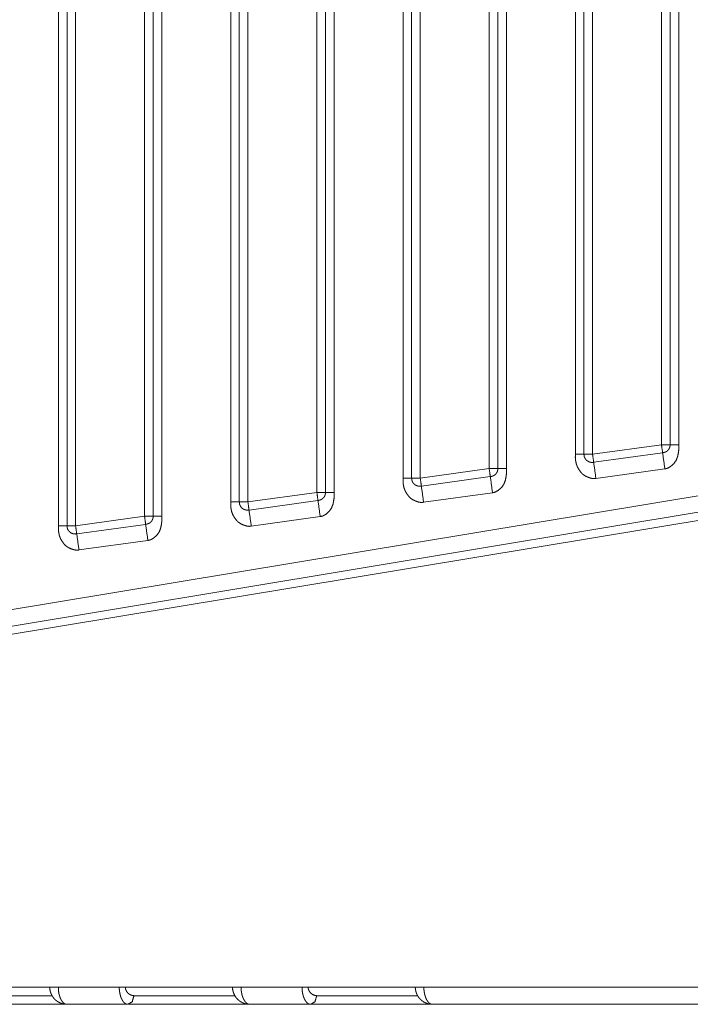
# Model space of a CAD drawing. Units: inches. Extents: x 0 to 8.55, y 0 to 7.28.
# Drawn here: x 7.86 to 8.16, y 3.87 to 4.32 of the extents above; entities that cross this region are included whole.
import ezdxf

# ---------------------------------------------------------------- set-up
doc = ezdxf.new("R2010")
doc.units = ezdxf.units.IN
doc.header["$MEASUREMENT"] = 0
doc.layers.add('Trimetric', color=7, linetype='Continuous', true_color=0xffffff)

msp = doc.modelspace()

# ---------------------------------------------------------------- linework, layer by layer
at = {"layer": 'Trimetric', "color": 193, "linetype": 'Continuous', "lineweight": 18}
for p, q in [((7.87583, 4.08564), (7.87583, 4.44782)), ((7.87977, 4.08564), (7.87977, 4.44782)), ((7.8837, 4.08564), (7.8837, 4.44782)), ((7.9152, 4.09), (7.9152, 4.44346)), ((7.91914, 4.44346), (7.91914, 4.09)), ((7.92307, 4.44346), (7.92307, 4.09)), ((7.95457, 4.09653), (7.95457, 4.43693)), ((7.95851, 4.09653), (7.95851, 4.43693)), ((7.96244, 4.43693), (7.96244, 4.09653)), ((7.99394, 4.43257), (7.99394, 4.10089)), ((7.99788, 4.43257), (7.99788, 4.10089)), ((8.00181, 4.43257), (8.00181, 4.10089)), ((8.03331, 4.10743), (8.03331, 4.42603)), ((8.03725, 4.10743), (8.03725, 4.42603)), ((8.04118, 4.10743), (8.04118, 4.42603)), ((8.07268, 4.11179), (8.07268, 4.42168)), ((8.07662, 4.42168), (8.07662, 4.11179)), ((8.08055, 4.42168), (8.08055, 4.11179)), ((8.11205, 4.11832), (8.11205, 4.41514)), ((8.11599, 4.11832), (8.11599, 4.41514)), ((8.11993, 4.11832), (8.11993, 4.41514)), ((8.15142, 4.12268), (8.15142, 4.41078)), ((8.15536, 4.41078), (8.15536, 4.12268)), ((8.1593, 4.41078), (8.1593, 4.12268)), ((8.38165, 4.13485), (7.72504, 4.0259)), ((8.36531, 4.12462), (7.72504, 4.01837)), ((7.72504, 4.01461), (8.36591, 4.12096)), ((8.15142, 4.12268), (8.11993, 4.11832)), ((8.15193, 4.119), (8.12043, 4.11464)), ((8.07268, 4.11179), (8.04118, 4.10743)), ((8.12145, 4.10729), (8.15295, 4.11165)), ((8.07319, 4.10811), (8.04169, 4.10375)), ((7.99394, 4.10089), (7.96244, 4.09653)), ((7.96295, 4.09286), (7.99445, 4.09721)), ((8.04271, 4.0964), (8.07421, 4.10075)), ((7.9152, 4.09), (7.8837, 4.08564)), ((7.96397, 4.0855), (7.99547, 4.08986)), ((7.91571, 4.08632), (7.88421, 4.08196)), ((7.88523, 4.07461), (7.91673, 4.07897)), ((7.82014, 3.875), (7.87581, 3.875)), ((7.87581, 3.875), (7.90365, 3.875)), ((7.90365, 3.875), (7.95933, 3.875)), ((7.95933, 3.875), (7.98717, 3.875)), ((7.98717, 3.875), (8.04285, 3.875)), ((8.04285, 3.875), (8.1698, 3.875)), ((7.82407, 3.86713), (7.90759, 3.86713)), ((7.82686, 3.87106), (7.87294, 3.87106)), ((7.90759, 3.86713), (7.87975, 3.86713)), ((7.90759, 3.86713), (7.99111, 3.86713)), ((7.91037, 3.87106), (7.95646, 3.87106)), ((7.99111, 3.86713), (7.96327, 3.86713)), ((7.99111, 3.86713), (8.04678, 3.86713)), ((7.99389, 3.87106), (8.03998, 3.87106)), ((8.04678, 3.86713), (8.1698, 3.86713))]:
    msp.add_line(p, q, dxfattribs=at)
for points in [[(8.15142, 4.12268), (8.15193, 4.119)], [(8.15142, 4.12268), (8.15536, 4.12268)], [(8.15193, 4.119), (8.15295, 4.11165)], [(8.15536, 4.12268), (8.15929, 4.12268)], [(8.11205, 4.11832), (8.11599, 4.11832)], [(8.11599, 4.11832), (8.11992, 4.11832)], [(8.12043, 4.11464), (8.11992, 4.11832)], [(8.12043, 4.11464), (8.12145, 4.10729)], [(8.07268, 4.11178), (8.07319, 4.10811)], [(8.07268, 4.11178), (8.07662, 4.11178)], [(8.07662, 4.11179), (8.08055, 4.11179)], [(8.03331, 4.10743), (8.03725, 4.10743)], [(8.03725, 4.10743), (8.04118, 4.10743)], [(8.04169, 4.10375), (8.04118, 4.10743)], [(8.07319, 4.10811), (8.07421, 4.10075)], [(8.04169, 4.10375), (8.04271, 4.0964)], [(7.95851, 4.09653), (7.95457, 4.09653)], [(7.95851, 4.09653), (7.96244, 4.09653)], [(7.96244, 4.09653), (7.96295, 4.09286)], [(7.99394, 4.10089), (7.99788, 4.10089)], [(7.99445, 4.09721), (7.99394, 4.10089)], [(7.99445, 4.09721), (7.99547, 4.08986)], [(7.99788, 4.10089), (8.00181, 4.10089)], [(7.96295, 4.09286), (7.96397, 4.0855)], [(7.9152, 4.09), (7.91914, 4.09)], [(7.9152, 4.09), (7.91571, 4.08632)], [(7.91914, 4.09), (7.92307, 4.09)], [(7.87583, 4.08564), (7.87977, 4.08564)], [(7.87977, 4.08564), (7.8837, 4.08564)], [(7.88421, 4.08196), (7.8837, 4.08564)], [(7.91571, 4.08632), (7.91673, 4.07897)], [(7.88421, 4.08196), (7.88523, 4.07461)], [(7.90717, 3.86721), (7.90809, 3.86719)], [(7.99069, 3.86721), (7.99161, 3.86719)]]:
    msp.add_open_spline(points, degree=1, dxfattribs=at)
for points, knots in [([(8.15193, 4.119), (8.15202, 4.11901), (8.15211, 4.11903), (8.15219, 4.11904), (8.15227, 4.11906), (8.15235, 4.11908), (8.15243, 4.11909), (8.1525, 4.11911), (8.15257, 4.11913), (8.15264, 4.11915), (8.1527, 4.11917), (8.15276, 4.11918), (8.15282, 4.1192), (8.15287, 4.11922), (8.15293, 4.11924), (8.15298, 4.11926), (8.15303, 4.11927), (8.15307, 4.11929), (8.15311, 4.11931), (8.15315, 4.11932), (8.15319, 4.11934), (8.15322, 4.11935), (8.15326, 4.11937), (8.15349, 4.11948), (8.15371, 4.11961), (8.15391, 4.11974), (8.1541, 4.11989), (8.15427, 4.12004), (8.15443, 4.1202), (8.15454, 4.12033), (8.15464, 4.12046), (8.15473, 4.12059), (8.15482, 4.12073), (8.1549, 4.12087), (8.15498, 4.12102), (8.15505, 4.12117), (8.15511, 4.12132), (8.15517, 4.12148), (8.15522, 4.12164), (8.15526, 4.12181), (8.15529, 4.12198), (8.15532, 4.12215), (8.15534, 4.12232), (8.15535, 4.1225), (8.15536, 4.12268)], [0, 0, 0.016197, 0.032271, 0.047644, 0.062781, 0.077054, 0.091359, 0.10466, 0.117872, 0.130212, 0.14245, 0.1538, 0.165053, 0.175421, 0.185673, 0.195043, 0.204439, 0.212931, 0.221312, 0.228929, 0.236439, 0.243128, 0.249742, 0.296393, 0.342767, 0.386154, 0.429486, 0.470461, 0.511476, 0.541171, 0.570848, 0.600407, 0.630035, 0.659742, 0.689597, 0.719529, 0.74967, 0.780032, 0.810591, 0.841471, 0.872525, 0.904091, 0.935678, 0.967859, 1, 1]), ([(8.15929, 4.12268), (8.15937, 4.12115), (8.1592, 4.11933), (8.15877, 4.11724), (8.15812, 4.11556), (8.15709, 4.11409), (8.15558, 4.11274), (8.15419, 4.11194), (8.15295, 4.11165)], [0, 0, 0.109596, 0.24017, 0.39252, 0.521348, 0.649408, 0.794363, 0.908516, 1, 1]), ([(8.12145, 4.10729), (8.12052, 4.10718), (8.11938, 4.10734), (8.11799, 4.10777), (8.11664, 4.10838), (8.11559, 4.10907), (8.11469, 4.10996), (8.11378, 4.11117), (8.11299, 4.11256), (8.11248, 4.11394), (8.11219, 4.11535), (8.11204, 4.11681), (8.11205, 4.11832)], [0, 0, 0.056832, 0.126365, 0.214284, 0.303702, 0.379561, 0.455988, 0.547609, 0.64384, 0.733193, 0.819703, 0.908462, 1, 1]), ([(8.12043, 4.11464), (8.12034, 4.11463), (8.12024, 4.11462), (8.12015, 4.11461), (8.12005, 4.1146), (8.11996, 4.1146), (8.11986, 4.1146), (8.11976, 4.1146), (8.11967, 4.1146), (8.11957, 4.1146), (8.11948, 4.11461), (8.11938, 4.11462), (8.11928, 4.11463), (8.11919, 4.11464), (8.11909, 4.11466), (8.11899, 4.11467), (8.1189, 4.11469), (8.1188, 4.11472), (8.1187, 4.11474), (8.11861, 4.11477), (8.11851, 4.1148), (8.11839, 4.11485), (8.11827, 4.11489), (8.11798, 4.11502), (8.11771, 4.11517), (8.11728, 4.11548), (8.11691, 4.11584), (8.11678, 4.116), (8.11665, 4.11616), (8.11655, 4.11632), (8.11645, 4.11649), (8.11636, 4.11666), (8.11629, 4.11683), (8.11622, 4.11699), (8.11616, 4.11716), (8.11612, 4.11732), (8.11608, 4.11748), (8.11605, 4.11764), (8.11602, 4.11779), (8.11601, 4.11793), (8.116, 4.11807), (8.11599, 4.1182), (8.11599, 4.11832)], [0, 0, 0.01459, 0.02915, 0.0438, 0.058302, 0.072905, 0.087375, 0.102086, 0.116676, 0.131273, 0.14589, 0.160653, 0.175335, 0.190178, 0.204953, 0.219914, 0.234945, 0.250072, 0.26517, 0.280386, 0.295593, 0.31559, 0.335426, 0.382985, 0.430551, 0.510251, 0.589761, 0.620468, 0.651175, 0.680747, 0.710335, 0.738698, 0.767135, 0.794108, 0.821161, 0.846513, 0.871939, 0.895444, 0.919039, 0.940445, 0.961902, 0.980959, 1, 1]), ([(8.07319, 4.10811), (8.07328, 4.10812), (8.07337, 4.10813), (8.07345, 4.10815), (8.07353, 4.10817), (8.07361, 4.10818), (8.07369, 4.1082), (8.07376, 4.10822), (8.07383, 4.10823), (8.0739, 4.10825), (8.07396, 4.10827), (8.07402, 4.10829), (8.07408, 4.10831), (8.07413, 4.10833), (8.07419, 4.10834), (8.07424, 4.10836), (8.07429, 4.10838), (8.07433, 4.1084), (8.07437, 4.10841), (8.07441, 4.10843), (8.07445, 4.10844), (8.07448, 4.10846), (8.07452, 4.10847), (8.07475, 4.10859), (8.07497, 4.10872), (8.07517, 4.10885), (8.07536, 4.109), (8.07553, 4.10915), (8.07569, 4.10931), (8.0758, 4.10943), (8.0759, 4.10956), (8.07599, 4.1097), (8.07608, 4.10983), (8.07617, 4.10998), (8.07624, 4.11012), (8.07631, 4.11027), (8.07637, 4.11043), (8.07643, 4.11059), (8.07648, 4.11075), (8.07652, 4.11091), (8.07655, 4.11108), (8.07658, 4.11126), (8.0766, 4.11143), (8.07661, 4.11161), (8.07662, 4.11178)], [0, 0, 0.016197, 0.032428, 0.047656, 0.06278, 0.077053, 0.091357, 0.104676, 0.11787, 0.13021, 0.142448, 0.153799, 0.165051, 0.175419, 0.185695, 0.19518, 0.204464, 0.212956, 0.221475, 0.228928, 0.236438, 0.243156, 0.249739, 0.296423, 0.342761, 0.386189, 0.429477, 0.470502, 0.511465, 0.541159, 0.570895, 0.600454, 0.630083, 0.6598, 0.689587, 0.71952, 0.749661, 0.780024, 0.810583, 0.841535, 0.872588, 0.904107, 0.935751, 0.967859, 1, 1]), ([(8.08055, 4.11179), (8.08063, 4.11025), (8.08046, 4.10843), (8.08003, 4.10634), (8.07938, 4.10466), (8.07835, 4.10319), (8.07684, 4.10185), (8.07545, 4.10105), (8.07421, 4.10075)], [0, 0, 0.109623, 0.240166, 0.392514, 0.521367, 0.649425, 0.79436, 0.90851, 1, 1]), ([(8.04271, 4.0964), (8.04178, 4.09629), (8.04064, 4.09644), (8.03925, 4.09688), (8.0379, 4.09748), (8.03685, 4.09817), (8.03595, 4.09907), (8.03504, 4.10028), (8.03425, 4.10166), (8.03374, 4.10305), (8.03345, 4.10445), (8.0333, 4.10591), (8.03331, 4.10743)], [0, 0, 0.056833, 0.126363, 0.214283, 0.303701, 0.379574, 0.456002, 0.547604, 0.643836, 0.73319, 0.819702, 0.908461, 1, 1]), ([(8.04169, 4.10375), (8.0416, 4.10374), (8.0415, 4.10373), (8.04141, 4.10372), (8.04131, 4.10371), (8.04122, 4.10371), (8.04112, 4.1037), (8.04102, 4.1037), (8.04093, 4.1037), (8.04083, 4.10371), (8.04074, 4.10371), (8.04064, 4.10372), (8.04054, 4.10373), (8.04045, 4.10375), (8.04035, 4.10376), (8.04025, 4.10378), (8.04016, 4.1038), (8.04006, 4.10382), (8.03996, 4.10385), (8.03987, 4.10388), (8.03977, 4.10391), (8.03965, 4.10395), (8.03952, 4.104), (8.03924, 4.10413), (8.03897, 4.10428), (8.03854, 4.10459), (8.03817, 4.10495), (8.03803, 4.1051), (8.03791, 4.10527), (8.03781, 4.10543), (8.03771, 4.1056), (8.03762, 4.10576), (8.03755, 4.10593), (8.03748, 4.1061), (8.03742, 4.10627), (8.03738, 4.10643), (8.03734, 4.10659), (8.03731, 4.10674), (8.03728, 4.1069), (8.03727, 4.10704), (8.03726, 4.10718), (8.03725, 4.1073), (8.03725, 4.10743)], [0, 0, 0.014582, 0.029148, 0.043675, 0.058295, 0.072901, 0.08737, 0.101957, 0.116545, 0.131268, 0.145881, 0.160648, 0.175323, 0.190166, 0.204941, 0.2199, 0.234945, 0.249937, 0.265034, 0.280385, 0.295573, 0.315569, 0.335405, 0.382988, 0.430522, 0.510256, 0.589763, 0.620469, 0.651126, 0.680697, 0.710337, 0.738644, 0.76708, 0.794052, 0.821104, 0.846456, 0.871881, 0.895385, 0.91898, 0.940385, 0.961841, 0.980898, 1, 1]), ([(7.96397, 4.0855), (7.96304, 4.08539), (7.9619, 4.08555), (7.96051, 4.08598), (7.95916, 4.08659), (7.95811, 4.08728), (7.95721, 4.08817), (7.9563, 4.08938), (7.95551, 4.09077), (7.955, 4.09215), (7.95471, 4.09356), (7.95456, 4.09502), (7.95457, 4.09653)], [0, 0, 0.056833, 0.126365, 0.214239, 0.303704, 0.379578, 0.456007, 0.547581, 0.643839, 0.733177, 0.819699, 0.908484, 1, 1]), ([(7.96295, 4.09286), (7.96286, 4.09284), (7.96276, 4.09283), (7.96267, 4.09282), (7.96257, 4.09282), (7.96248, 4.09281), (7.96238, 4.09281), (7.96228, 4.09281), (7.96219, 4.09281), (7.96209, 4.09281), (7.962, 4.09282), (7.9619, 4.09283), (7.9618, 4.09284), (7.96171, 4.09285), (7.96161, 4.09287), (7.96151, 4.09289), (7.96142, 4.09291), (7.96132, 4.09293), (7.96122, 4.09295), (7.96113, 4.09298), (7.96103, 4.09301), (7.96097, 4.09304), (7.9609, 4.09306), (7.96073, 4.09312), (7.96057, 4.0932), (7.96031, 4.09333), (7.96006, 4.09349), (7.95972, 4.09376), (7.95942, 4.09406), (7.9593, 4.09421), (7.95918, 4.09437), (7.95907, 4.09452), (7.95898, 4.09469), (7.95889, 4.09485), (7.95881, 4.09502), (7.95875, 4.09518), (7.95869, 4.09535), (7.95864, 4.09551), (7.9586, 4.09567), (7.95857, 4.09582), (7.95855, 4.09598), (7.95853, 4.09612), (7.95852, 4.09627), (7.95851, 4.0964), (7.95851, 4.09653)], [0, 0, 0.014581, 0.029146, 0.043672, 0.058292, 0.072773, 0.087365, 0.101951, 0.116539, 0.131138, 0.145749, 0.160516, 0.17519, 0.190032, 0.204928, 0.219887, 0.234796, 0.249802, 0.264898, 0.280249, 0.295436, 0.306126, 0.31672, 0.343784, 0.370843, 0.415685, 0.460333, 0.52543, 0.590547, 0.620206, 0.649972, 0.678889, 0.707816, 0.735626, 0.763554, 0.790238, 0.817096, 0.84248, 0.867963, 0.891757, 0.915736, 0.937784, 0.959926, 0.979969, 1, 1]), ([(7.99445, 4.09721), (7.99454, 4.09723), (7.99463, 4.09724), (7.99471, 4.09726), (7.99479, 4.09727), (7.99487, 4.09729), (7.99495, 4.0973), (7.99502, 4.09732), (7.99509, 4.09734), (7.99515, 4.09736), (7.99522, 4.09738), (7.99528, 4.09739), (7.99534, 4.09741), (7.99539, 4.09743), (7.99545, 4.09745), (7.9955, 4.09747), (7.99555, 4.09749), (7.99559, 4.0975), (7.99563, 4.09752), (7.99571, 4.09755), (7.99574, 4.09757), (7.99578, 4.09758), (7.99601, 4.09769), (7.99623, 4.09782), (7.99643, 4.09796), (7.99662, 4.0981), (7.99679, 4.09825), (7.99695, 4.09842), (7.99706, 4.09854), (7.99716, 4.09867), (7.99725, 4.0988), (7.99734, 4.09894), (7.99743, 4.09908), (7.9975, 4.09923), (7.99757, 4.09938), (7.99763, 4.09953), (7.99769, 4.09969), (7.99774, 4.09985), (7.99778, 4.10002), (7.99781, 4.10019), (7.99784, 4.10036), (7.99786, 4.10054), (7.99787, 4.10071), (7.99788, 4.10089)], [0, 0, 0.016196, 0.032414, 0.047641, 0.062908, 0.077181, 0.091357, 0.104657, 0.117868, 0.130189, 0.142426, 0.153797, 0.165049, 0.175394, 0.185669, 0.195178, 0.204435, 0.212926, 0.221444, 0.236406, 0.243123, 0.249706, 0.296387, 0.342886, 0.38627, 0.429484, 0.470457, 0.511573, 0.541169, 0.570845, 0.600402, 0.630108, 0.659749, 0.689535, 0.719466, 0.749605, 0.779966, 0.810522, 0.841472, 0.872524, 0.904113, 0.935682, 0.967788, 1, 1]), ([(8.00181, 4.10089), (8.00188, 4.09936), (8.00172, 4.09754), (8.00129, 4.09545), (8.00064, 4.09377), (7.99961, 4.0923), (7.9981, 4.09095), (7.99671, 4.09015), (7.99547, 4.08986)], [0, 0, 0.109594, 0.240167, 0.392515, 0.521342, 0.649424, 0.794359, 0.90851, 1, 1]), ([(7.91571, 4.08632), (7.9158, 4.08633), (7.91589, 4.08635), (7.91597, 4.08636), (7.91605, 4.08638), (7.91613, 4.08639), (7.91621, 4.08641), (7.91628, 4.08643), (7.91635, 4.08645), (7.91641, 4.08646), (7.91648, 4.08648), (7.91654, 4.0865), (7.9166, 4.08652), (7.91665, 4.08654), (7.91671, 4.08656), (7.91676, 4.08657), (7.91681, 4.08659), (7.91685, 4.08661), (7.91689, 4.08662), (7.91697, 4.08666), (7.917, 4.08667), (7.91704, 4.08669), (7.91727, 4.0868), (7.91749, 4.08693), (7.91769, 4.08706), (7.91788, 4.08721), (7.91805, 4.08736), (7.91821, 4.08752), (7.91832, 4.08765), (7.91842, 4.08777), (7.91851, 4.08791), (7.9186, 4.08805), (7.91869, 4.08819), (7.91876, 4.08833), (7.91883, 4.08849), (7.91889, 4.08864), (7.91895, 4.0888), (7.919, 4.08896), (7.91904, 4.08913), (7.91907, 4.08929), (7.9191, 4.08947), (7.91912, 4.08964), (7.91913, 4.08982), (7.91914, 4.09)], [0, 0, 0.016196, 0.032414, 0.047641, 0.062922, 0.077194, 0.091353, 0.104654, 0.117865, 0.130204, 0.142441, 0.153791, 0.165043, 0.17541, 0.1858, 0.19517, 0.204565, 0.212919, 0.221437, 0.236398, 0.243116, 0.249728, 0.296376, 0.342875, 0.386258, 0.429472, 0.470444, 0.511559, 0.541155, 0.570921, 0.600393, 0.630099, 0.659739, 0.68959, 0.71952, 0.749659, 0.779999, 0.810555, 0.841468, 0.872549, 0.904114, 0.935683, 0.967788, 1, 1]), ([(7.92307, 4.09), (7.92314, 4.08846), (7.92298, 4.08664), (7.92255, 4.08456), (7.9219, 4.08287), (7.92087, 4.0814), (7.91936, 4.08006), (7.91797, 4.07926), (7.91673, 4.07897)], [0, 0, 0.109596, 0.24017, 0.39252, 0.521348, 0.649408, 0.794363, 0.908516, 1, 1]), ([(7.88523, 4.07461), (7.8843, 4.0745), (7.88316, 4.07466), (7.88177, 4.07509), (7.88042, 4.0757), (7.87937, 4.07638), (7.87847, 4.07728), (7.87756, 4.07849), (7.87677, 4.07987), (7.87626, 4.08126), (7.87597, 4.08266), (7.87582, 4.08412), (7.87583, 4.08564)], [0, 0, 0.056833, 0.126367, 0.21424, 0.303704, 0.379564, 0.455992, 0.547585, 0.643842, 0.733179, 0.819676, 0.908461, 1, 1]), ([(7.88421, 4.08196), (7.88412, 4.08195), (7.88402, 4.08194), (7.88393, 4.08193), (7.88383, 4.08192), (7.88374, 4.08192), (7.88364, 4.08191), (7.88354, 4.08191), (7.88345, 4.08192), (7.88335, 4.08192), (7.88325, 4.08193), (7.88316, 4.08193), (7.88306, 4.08194), (7.88296, 4.08196), (7.88287, 4.08197), (7.88277, 4.08199), (7.88268, 4.08201), (7.88258, 4.08203), (7.88248, 4.08206), (7.88239, 4.08209), (7.88229, 4.08212), (7.88217, 4.08216), (7.88205, 4.08221), (7.88176, 4.08234), (7.88149, 4.08249), (7.88106, 4.0828), (7.88068, 4.08316), (7.88056, 4.08332), (7.88043, 4.08348), (7.88033, 4.08364), (7.88023, 4.08381), (7.88014, 4.08397), (7.88007, 4.08415), (7.88, 4.08431), (7.87994, 4.08448), (7.8799, 4.08464), (7.87986, 4.0848), (7.87983, 4.08495), (7.8798, 4.08511), (7.87979, 4.08525), (7.87977, 4.08539), (7.87977, 4.08551), (7.87977, 4.08564)], [0, 0, 0.014582, 0.029142, 0.04367, 0.058295, 0.072778, 0.08737, 0.101958, 0.116548, 0.13127, 0.145887, 0.16065, 0.175332, 0.190176, 0.204951, 0.219912, 0.234823, 0.24995, 0.265049, 0.280383, 0.295591, 0.315587, 0.335309, 0.382982, 0.430549, 0.510251, 0.589762, 0.62039, 0.651123, 0.680627, 0.710331, 0.738695, 0.767132, 0.794106, 0.821159, 0.846512, 0.871939, 0.895444, 0.91904, 0.940446, 0.961903, 0.980956, 1, 1]), ([(7.87188, 3.87508), (7.8719, 3.87446), (7.87196, 3.87384), (7.87207, 3.87328), (7.87221, 3.87273), (7.87254, 3.87185), (7.87296, 3.87102), (7.87334, 3.87044), (7.87376, 3.86989), (7.87408, 3.86953), (7.87443, 3.8692), (7.87478, 3.86889), (7.87514, 3.86861), (7.87568, 3.86826), (7.87624, 3.86795), (7.87699, 3.86762), (7.87777, 3.86738), (7.87874, 3.86719), (7.87975, 3.86712)], [0, 0, 0.049964, 0.099752, 0.145507, 0.191216, 0.267248, 0.341902, 0.397667, 0.452673, 0.491691, 0.530662, 0.567832, 0.604922, 0.656609, 0.707884, 0.77371, 0.839227, 0.91918, 1, 1]), ([(7.87975, 3.86712), (7.87968, 3.86713), (7.8796, 3.86713), (7.87953, 3.86714), (7.87945, 3.86714), (7.87938, 3.86716), (7.87931, 3.86717), (7.87923, 3.86719), (7.87916, 3.86721), (7.87909, 3.86723), (7.87902, 3.86725), (7.87895, 3.86728), (7.87888, 3.86731), (7.8788, 3.86734), (7.87873, 3.86738), (7.87867, 3.86742), (7.8786, 3.86746), (7.87853, 3.8675), (7.87846, 3.86755), (7.87839, 3.8676), (7.87833, 3.86765), (7.87826, 3.86771), (7.8782, 3.86776), (7.87805, 3.8679), (7.87791, 3.86804), (7.87776, 3.86822), (7.8776, 3.86842), (7.87743, 3.86866), (7.87726, 3.86891), (7.87709, 3.86922), (7.87692, 3.86955), (7.87681, 3.86979), (7.8767, 3.87004), (7.87659, 3.8703), (7.8765, 3.87057), (7.87641, 3.87084), (7.87632, 3.87111), (7.87624, 3.87139), (7.87617, 3.87167), (7.87611, 3.87195), (7.87605, 3.87224), (7.87599, 3.87252), (7.87595, 3.87281), (7.87591, 3.87309), (7.87588, 3.87338), (7.87586, 3.87365), (7.87584, 3.87393), (7.87582, 3.87421), (7.87582, 3.87448), (7.87581, 3.87474), (7.87581, 3.875)], [0, 0, 0.00785, 0.015705, 0.023497, 0.031317, 0.039093, 0.046914, 0.054797, 0.06266, 0.070594, 0.078539, 0.086507, 0.094571, 0.102739, 0.11098, 0.119265, 0.127604, 0.136122, 0.144711, 0.153473, 0.16232, 0.171248, 0.180344, 0.200891, 0.222218, 0.247335, 0.273586, 0.304163, 0.336105, 0.373137, 0.411822, 0.439913, 0.468878, 0.497866, 0.527579, 0.557198, 0.587471, 0.617525, 0.648083, 0.678335, 0.709025, 0.739251, 0.769768, 0.799638, 0.829764, 0.859007, 0.888422, 0.916818, 0.94532, 0.97266, 1, 1]), ([(7.90759, 3.86712), (7.90752, 3.86713), (7.90744, 3.86713), (7.90737, 3.86714), (7.9073, 3.86714), (7.90723, 3.86716), (7.90716, 3.86717), (7.90709, 3.86718), (7.90702, 3.8672), (7.90695, 3.86722), (7.90689, 3.86724), (7.90682, 3.86727), (7.90676, 3.8673), (7.90669, 3.86732), (7.90663, 3.86736), (7.90656, 3.86739), (7.9065, 3.86742), (7.90644, 3.86746), (7.90638, 3.8675), (7.90632, 3.86754), (7.90626, 3.86758), (7.9062, 3.86763), (7.90614, 3.86767), (7.90608, 3.86772), (7.90602, 3.86777), (7.90597, 3.86782), (7.90591, 3.86787), (7.90586, 3.86793), (7.9058, 3.86798), (7.90575, 3.86804), (7.90569, 3.8681), (7.90564, 3.86816), (7.90559, 3.86822), (7.90554, 3.86828), (7.90549, 3.86835), (7.90544, 3.86841), (7.90539, 3.86848), (7.90534, 3.86854), (7.9053, 3.86861), (7.90525, 3.86868), (7.9052, 3.86875), (7.90516, 3.86882), (7.90511, 3.8689), (7.90507, 3.86897), (7.90503, 3.86905), (7.90498, 3.86912), (7.90494, 3.8692), (7.9049, 3.86927), (7.90486, 3.86935), (7.90482, 3.86943), (7.90478, 3.86951), (7.90474, 3.86959), (7.90471, 3.86967), (7.90467, 3.86975), (7.90463, 3.86983), (7.9046, 3.86992), (7.90456, 3.87), (7.90453, 3.87008), (7.90449, 3.87017), (7.90446, 3.87025), (7.9044, 3.87042), (7.90437, 3.8705), (7.90434, 3.87059), (7.90431, 3.87067), (7.90428, 3.87076), (7.90425, 3.87085), (7.90423, 3.87093), (7.9042, 3.87102), (7.90417, 3.87111), (7.90415, 3.87119), (7.90409, 3.87142), (7.90403, 3.87166), (7.90397, 3.87189), (7.90392, 3.87213), (7.90388, 3.87237), (7.90383, 3.87261), (7.9038, 3.87285), (7.90376, 3.87309), (7.90373, 3.87333), (7.90371, 3.87357), (7.90369, 3.87381), (7.90367, 3.87405), (7.90366, 3.87429), (7.90365, 3.87453), (7.90365, 3.87476), (7.90365, 3.875)], [0, 0, 0.007682, 0.015285, 0.022907, 0.030386, 0.037899, 0.045372, 0.052732, 0.060224, 0.06761, 0.074991, 0.082457, 0.089905, 0.097296, 0.104778, 0.112278, 0.119858, 0.127418, 0.134994, 0.142663, 0.150406, 0.158086, 0.165964, 0.173815, 0.181739, 0.189683, 0.197744, 0.205831, 0.214039, 0.222218, 0.230528, 0.238813, 0.247259, 0.255696, 0.264232, 0.272732, 0.281454, 0.29011, 0.298856, 0.307626, 0.316502, 0.325358, 0.334323, 0.343316, 0.352377, 0.361396, 0.370563, 0.379687, 0.388924, 0.398122, 0.407435, 0.41671, 0.426026, 0.435346, 0.444782, 0.454111, 0.463557, 0.472971, 0.482432, 0.491861, 0.510819, 0.520319, 0.52978, 0.539293, 0.548779, 0.558279, 0.567753, 0.577268, 0.586693, 0.5962, 0.62127, 0.646749, 0.672025, 0.697643, 0.723016, 0.748705, 0.774087, 0.799716, 0.825035, 0.85051, 0.875648, 0.900918, 0.925827, 0.950801, 0.97538, 1, 1]), ([(7.90644, 3.875), (7.90584, 3.875), (7.90516, 3.875), (7.90442, 3.875), (7.90365, 3.875)], [0, 0, 0.213973, 0.458638, 0.722596, 1, 1]), ([(7.91037, 3.87106), (7.90957, 3.87117), (7.90884, 3.87141), (7.90817, 3.87179), (7.90758, 3.87228), (7.9071, 3.87286), (7.90675, 3.87351), (7.90652, 3.87422), (7.90644, 3.875)], [0, 0, 0.132202, 0.258165, 0.383363, 0.50784, 0.630217, 0.75089, 0.872474, 1, 1]), ([(7.95539, 3.87508), (7.95541, 3.87446), (7.95548, 3.87384), (7.95559, 3.87328), (7.95573, 3.87273), (7.95606, 3.87185), (7.95648, 3.87102), (7.95685, 3.87044), (7.95727, 3.86989), (7.9576, 3.86953), (7.95795, 3.8692), (7.9583, 3.86889), (7.95866, 3.86861), (7.9592, 3.86826), (7.95976, 3.86795), (7.96051, 3.86762), (7.96128, 3.86738), (7.96226, 3.86719), (7.96326, 3.86712)], [0, 0, 0.049965, 0.099753, 0.145508, 0.191217, 0.26725, 0.341905, 0.39767, 0.452677, 0.491695, 0.530712, 0.567883, 0.604922, 0.656608, 0.707884, 0.773771, 0.839226, 0.91918, 1, 1]), ([(7.96327, 3.86712), (7.96319, 3.86713), (7.96312, 3.86713), (7.96304, 3.86714), (7.96297, 3.86714), (7.9629, 3.86716), (7.96282, 3.86717), (7.96275, 3.86719), (7.96268, 3.86721), (7.96261, 3.86723), (7.96253, 3.86725), (7.96246, 3.86728), (7.96239, 3.86731), (7.96232, 3.86734), (7.96225, 3.86738), (7.96218, 3.86742), (7.96211, 3.86746), (7.96205, 3.8675), (7.96198, 3.86755), (7.96191, 3.8676), (7.96184, 3.86765), (7.96178, 3.86771), (7.96171, 3.86776), (7.96157, 3.8679), (7.96143, 3.86804), (7.96127, 3.86822), (7.96112, 3.86842), (7.96095, 3.86866), (7.96078, 3.86891), (7.9606, 3.86922), (7.96043, 3.86955), (7.96032, 3.86979), (7.96021, 3.87004), (7.96011, 3.8703), (7.96001, 3.87057), (7.95992, 3.87084), (7.95984, 3.87111), (7.95976, 3.87139), (7.95969, 3.87167), (7.95962, 3.87195), (7.95956, 3.87224), (7.95951, 3.87252), (7.95947, 3.87281), (7.95943, 3.87309), (7.9594, 3.87338), (7.95937, 3.87365), (7.95935, 3.87393), (7.95934, 3.87421), (7.95933, 3.87448), (7.95933, 3.87474), (7.95933, 3.875)], [0, 0, 0.00785, 0.015705, 0.023498, 0.031317, 0.039093, 0.046914, 0.054798, 0.062661, 0.070595, 0.078539, 0.086507, 0.094572, 0.10274, 0.110981, 0.119266, 0.127605, 0.136123, 0.144712, 0.153474, 0.162254, 0.171248, 0.180344, 0.20089, 0.222218, 0.247335, 0.273586, 0.304164, 0.336106, 0.373138, 0.411784, 0.439911, 0.468877, 0.497865, 0.527578, 0.557198, 0.587471, 0.617526, 0.648084, 0.678336, 0.709027, 0.739237, 0.769768, 0.799627, 0.829762, 0.859005, 0.888421, 0.916817, 0.945319, 0.97266, 1, 1]), ([(7.99111, 3.86712), (7.99103, 3.86713), (7.99096, 3.86713), (7.99089, 3.86714), (7.99082, 3.86714), (7.99075, 3.86716), (7.99068, 3.86717), (7.99061, 3.86718), (7.99054, 3.8672), (7.99047, 3.86722), (7.9904, 3.86724), (7.99034, 3.86727), (7.99027, 3.8673), (7.99021, 3.86732), (7.99014, 3.86736), (7.99008, 3.86739), (7.99002, 3.86742), (7.98995, 3.86746), (7.98989, 3.8675), (7.98983, 3.86754), (7.98977, 3.86758), (7.98971, 3.86763), (7.98966, 3.86767), (7.9896, 3.86772), (7.98954, 3.86777), (7.98948, 3.86782), (7.98943, 3.86787), (7.98937, 3.86793), (7.98932, 3.86798), (7.98926, 3.86804), (7.98921, 3.8681), (7.98916, 3.86816), (7.98911, 3.86822), (7.98906, 3.86828), (7.98901, 3.86835), (7.98896, 3.86841), (7.98891, 3.86848), (7.98886, 3.86854), (7.98881, 3.86861), (7.98877, 3.86868), (7.98872, 3.86875), (7.98867, 3.86882), (7.98863, 3.8689), (7.98859, 3.86897), (7.98854, 3.86905), (7.9885, 3.86912), (7.98846, 3.8692), (7.98842, 3.86927), (7.98838, 3.86935), (7.98834, 3.86943), (7.9883, 3.86951), (7.98826, 3.86959), (7.98822, 3.86967), (7.98819, 3.86975), (7.98815, 3.86983), (7.98811, 3.86992), (7.98808, 3.87), (7.98804, 3.87008), (7.98801, 3.87017), (7.98798, 3.87025), (7.98792, 3.87042), (7.98789, 3.8705), (7.98786, 3.87059), (7.98783, 3.87067), (7.9878, 3.87076), (7.98777, 3.87085), (7.98774, 3.87093), (7.98772, 3.87102), (7.98769, 3.87111), (7.98767, 3.87119), (7.9876, 3.87142), (7.98754, 3.87166), (7.98749, 3.87189), (7.98744, 3.87213), (7.98739, 3.87237), (7.98735, 3.87261), (7.98731, 3.87285), (7.98728, 3.87309), (7.98725, 3.87333), (7.98723, 3.87357), (7.98721, 3.87381), (7.98719, 3.87405), (7.98718, 3.87429), (7.98717, 3.87453), (7.98717, 3.87476), (7.98717, 3.875)], [0, 0, 0.007683, 0.015286, 0.022823, 0.030386, 0.0379, 0.045373, 0.052732, 0.060225, 0.067611, 0.074992, 0.082458, 0.089827, 0.097296, 0.104778, 0.112278, 0.119784, 0.127417, 0.134993, 0.142662, 0.150405, 0.158086, 0.165896, 0.173747, 0.181736, 0.189681, 0.197742, 0.205829, 0.214037, 0.222158, 0.230525, 0.23881, 0.247201, 0.255692, 0.264229, 0.272729, 0.2814, 0.290056, 0.298851, 0.30762, 0.316497, 0.325353, 0.334318, 0.343312, 0.352373, 0.361391, 0.370559, 0.379683, 0.38892, 0.398119, 0.407431, 0.41667, 0.426023, 0.435342, 0.444779, 0.454108, 0.463554, 0.472968, 0.482429, 0.491859, 0.510817, 0.520318, 0.529778, 0.539291, 0.548777, 0.558278, 0.567752, 0.577267, 0.586692, 0.596199, 0.62127, 0.646749, 0.672026, 0.697626, 0.723016, 0.748691, 0.774087, 0.799716, 0.825036, 0.850511, 0.875642, 0.900918, 0.925828, 0.950799, 0.975379, 1, 1]), ([(7.98995, 3.875), (7.98967, 3.875), (7.98903, 3.875), (7.98868, 3.875), (7.98794, 3.875), (7.98717, 3.875)], [0, 0, 0.102924, 0.332749, 0.45848, 0.722807, 1, 1]), ([(7.99389, 3.87106), (7.99309, 3.87117), (7.99235, 3.87141), (7.99168, 3.87179), (7.9911, 3.87228), (7.99062, 3.87286), (7.99026, 3.87351), (7.99004, 3.87422), (7.98995, 3.875)], [0, 0, 0.132072, 0.258161, 0.38336, 0.507837, 0.630215, 0.750888, 0.872473, 1, 1]), ([(8.03891, 3.87508), (8.03893, 3.87446), (8.039, 3.87384), (8.03911, 3.87327), (8.03925, 3.87272), (8.03958, 3.87183), (8.04001, 3.871), (8.04039, 3.87041), (8.04081, 3.86987), (8.04114, 3.86951), (8.04149, 3.86917), (8.04184, 3.86887), (8.04221, 3.86859), (8.04275, 3.86824), (8.04331, 3.86793), (8.04407, 3.86761), (8.04485, 3.86736), (8.04584, 3.86718), (8.04685, 3.86712)], [0, 0, 0.050022, 0.099833, 0.145622, 0.191338, 0.267408, 0.34207, 0.397785, 0.452772, 0.491823, 0.530747, 0.567915, 0.604921, 0.656547, 0.707826, 0.773686, 0.839126, 0.919133, 1, 1]), ([(8.04678, 3.86712), (8.04671, 3.86713), (8.04663, 3.86713), (8.04656, 3.86714), (8.04649, 3.86715), (8.04641, 3.86716), (8.04634, 3.86717), (8.04627, 3.86719), (8.04619, 3.86721), (8.04612, 3.86723), (8.04605, 3.86726), (8.04598, 3.86728), (8.04591, 3.86731), (8.04584, 3.86735), (8.04577, 3.86738), (8.0457, 3.86742), (8.04563, 3.86746), (8.04556, 3.86751), (8.04549, 3.86755), (8.04542, 3.8676), (8.04536, 3.86765), (8.04529, 3.86771), (8.04522, 3.86777), (8.04509, 3.86789), (8.04496, 3.86803), (8.04481, 3.8682), (8.04465, 3.86839), (8.04448, 3.86862), (8.04431, 3.86888), (8.04413, 3.86919), (8.04395, 3.86953), (8.04385, 3.86975), (8.04375, 3.86998), (8.04366, 3.87021), (8.04357, 3.87045), (8.04349, 3.87069), (8.04341, 3.87094), (8.04333, 3.87119), (8.04326, 3.87144), (8.0432, 3.8717), (8.04314, 3.87196), (8.04308, 3.87221), (8.04304, 3.87248), (8.04299, 3.87273), (8.04296, 3.873), (8.04293, 3.87325), (8.0429, 3.87351), (8.04288, 3.87377), (8.04286, 3.87402), (8.04285, 3.87427), (8.04285, 3.87452), (8.04285, 3.87476), (8.04285, 3.875)], [0, 0, 0.007849, 0.015703, 0.023495, 0.031319, 0.039179, 0.046999, 0.054882, 0.062744, 0.070689, 0.078647, 0.086694, 0.094836, 0.102963, 0.111259, 0.119564, 0.128019, 0.136537, 0.14522, 0.15398, 0.162879, 0.171872, 0.181087, 0.200002, 0.219666, 0.244011, 0.269349, 0.300039, 0.332035, 0.370414, 0.410545, 0.435923, 0.461979, 0.488114, 0.514878, 0.54157, 0.56884, 0.596053, 0.623699, 0.65115, 0.67898, 0.706539, 0.734419, 0.761903, 0.789635, 0.816782, 0.84417, 0.870825, 0.897656, 0.923652, 0.949719, 0.974838, 1, 1]), ([(7.90759, 3.86712), (7.90956, 3.86828), (7.91037, 3.87106)], [0, 0, 0.440263, 1, 1]), ([(7.99111, 3.86712), (7.99307, 3.86828), (7.99389, 3.87106)], [0, 0, 0.440263, 1, 1])]:
    msp.add_open_spline(points, degree=1, knots=knots, dxfattribs=at)

doc.saveas('drawing.dxf')
